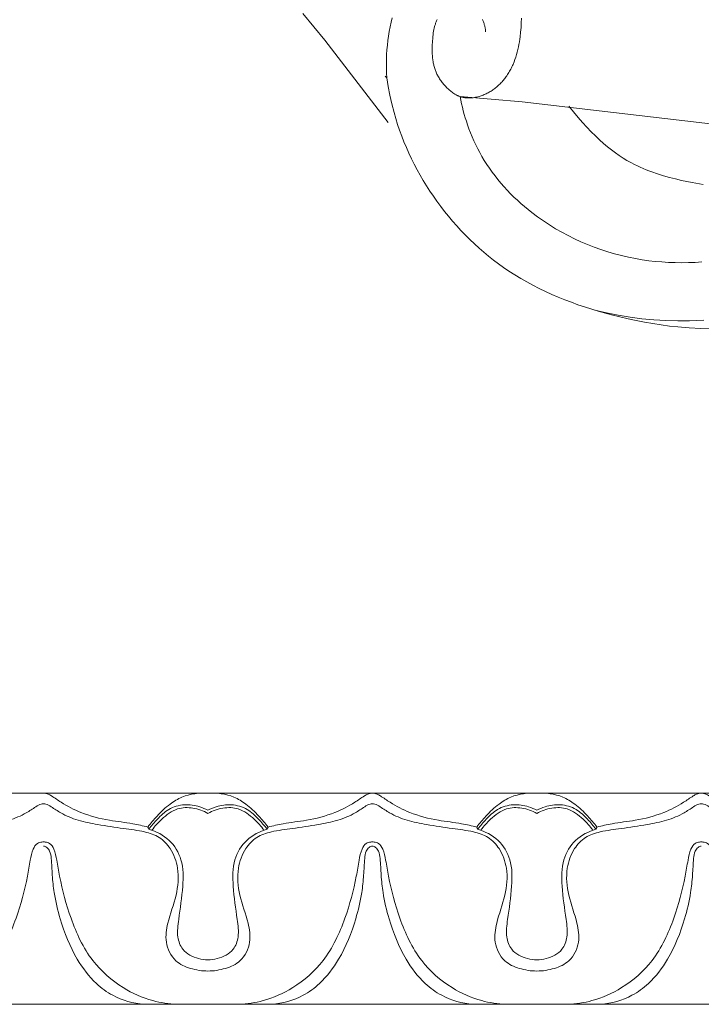
# Model space of a CAD drawing. Units: millimetres. Extents: x 3516 to 5782, y 8310 to 9867.
# Drawn here: x 3856 to 3914, y 8310 to 8394 of the extents above; entities that cross this region are included whole.
import ezdxf

# ---------------------------------------------------------------- set-up
doc = ezdxf.new("R2010")
doc.units = ezdxf.units.MM
doc.layers.get('0').update_dxf_attribs({"lineweight": 5})
doc.layers.add('кривые', color=7, linetype='Continuous', lineweight=5)

msp = doc.modelspace()

# ---------------------------------------------------------------- linework, layer by layer
msp.add_line((3689.766, 8310.259), (4264.791, 8310.259))
for points in [[(3880.248, 8394.739), (3882.108, 8392.465), (3887.506, 8385.467)], [(3887.776, 8394.001), (3887.691, 8393.611)], [(3887.871, 8394.39), (3887.776, 8394.001)], [(3891.703, 8394.246), (3891.673, 8394.182), (3891.644, 8394.117), (3891.617, 8394.052), (3891.592, 8393.986), (3891.567, 8393.92), (3891.544, 8393.853), (3891.523, 8393.785), (3891.502, 8393.717), (3891.483, 8393.649), (3891.448, 8393.511), (3891.418, 8393.371), (3891.392, 8393.23), (3891.369, 8393.088), (3891.35, 8392.944), (3891.333, 8392.8), (3891.319, 8392.655), (3891.298, 8392.363), (3891.281, 8392.013), (3891.277, 8391.838), (3891.276, 8391.663), (3891.278, 8391.488), (3891.284, 8391.315), (3891.295, 8391.142), (3891.31, 8390.971), (3891.331, 8390.801), (3891.356, 8390.633), (3891.371, 8390.549), (3891.387, 8390.466), (3891.405, 8390.384), (3891.425, 8390.302), (3891.446, 8390.22), (3891.468, 8390.139), (3891.493, 8390.059), (3891.519, 8389.979), (3891.547, 8389.9), (3891.576, 8389.822), (3891.608, 8389.745), (3891.641, 8389.668), (3891.68, 8389.584), (3891.721, 8389.502), (3891.765, 8389.421), (3891.81, 8389.34), (3891.858, 8389.261), (3891.908, 8389.182), (3891.959, 8389.105), (3892.013, 8389.028), (3892.068, 8388.953), (3892.125, 8388.878), (3892.184, 8388.805), (3892.244, 8388.732), (3892.306, 8388.66), (3892.369, 8388.59), (3892.434, 8388.521), (3892.5, 8388.452), (3892.564, 8388.388), (3892.63, 8388.325), (3892.696, 8388.264), (3892.764, 8388.204), (3892.832, 8388.145), (3892.902, 8388.089), (3892.974, 8388.034), (3893.046, 8387.981), (3893.12, 8387.931), (3893.195, 8387.883), (3893.271, 8387.838), (3893.309, 8387.817), (3893.348, 8387.796), (3893.387, 8387.776), (3893.427, 8387.756), (3893.467, 8387.738), (3893.507, 8387.72), (3893.547, 8387.703), (3893.588, 8387.687), (3893.629, 8387.672), (3893.67, 8387.658), (3893.718, 8387.643), (3893.765, 8387.629), (3893.813, 8387.616), (3893.862, 8387.604), (3893.911, 8387.594), (3893.96, 8387.584), (3894.009, 8387.576), (3894.059, 8387.568), (3894.108, 8387.562), (3894.159, 8387.557), (3894.209, 8387.553), (3894.259, 8387.549), (3894.31, 8387.547), (3894.361, 8387.546), (3894.412, 8387.546), (3894.463, 8387.546), (3894.514, 8387.548), (3894.565, 8387.55), (3894.667, 8387.558), (3894.769, 8387.569), (3894.872, 8387.584), (3894.973, 8387.601), (3895.075, 8387.622), (3895.175, 8387.646), (3895.275, 8387.673), (3895.366, 8387.7), (3895.456, 8387.729), (3895.545, 8387.761), (3895.633, 8387.794), (3895.72, 8387.83), (3895.806, 8387.868), (3895.891, 8387.909), (3895.975, 8387.951), (3896.059, 8387.995), (3896.141, 8388.041), (3896.222, 8388.089), (3896.302, 8388.138), (3896.38, 8388.19), (3896.458, 8388.243), (3896.535, 8388.298), (3896.61, 8388.354), (3896.684, 8388.412), (3896.757, 8388.472), (3896.829, 8388.533), (3896.899, 8388.596), (3896.968, 8388.66), (3897.036, 8388.725), (3897.103, 8388.792), (3897.168, 8388.86), (3897.232, 8388.929), (3897.294, 8388.999), (3897.356, 8389.071), (3897.415, 8389.143), (3897.474, 8389.217), (3897.53, 8389.291), (3897.586, 8389.367), (3897.64, 8389.443), (3897.702, 8389.535), (3897.762, 8389.628), (3897.82, 8389.723), (3897.876, 8389.818), (3897.93, 8389.915), (3897.982, 8390.012), (3898.032, 8390.11), (3898.081, 8390.21), (3898.127, 8390.31), (3898.172, 8390.411), (3898.256, 8390.616), (3898.333, 8390.823), (3898.404, 8391.033), (3898.469, 8391.246), (3898.528, 8391.46), (3898.581, 8391.677), (3898.629, 8391.894), (3898.673, 8392.113), (3898.711, 8392.332), (3898.746, 8392.552), (3898.776, 8392.773), (3898.821, 8393.168), (3898.855, 8393.562), (3898.877, 8393.957), (3898.889, 8394.351)], [(3895.833, 8393.187), (3895.827, 8393.259), (3895.82, 8393.33), (3895.81, 8393.402), (3895.799, 8393.473), (3895.786, 8393.544), (3895.772, 8393.614), (3895.755, 8393.684), (3895.737, 8393.754), (3895.717, 8393.824), (3895.695, 8393.893), (3895.672, 8393.961), (3895.646, 8394.029), (3895.619, 8394.096), (3895.59, 8394.162), (3895.559, 8394.228)], [(3887.615, 8393.22), (3887.549, 8392.828)], [(3887.691, 8393.611), (3887.615, 8393.22)], [(3887.447, 8392.04), (3887.412, 8391.646)], [(3887.493, 8392.434), (3887.447, 8392.04)], [(3887.549, 8392.828), (3887.493, 8392.434)], [(3887.386, 8391.251), (3887.371, 8390.856)], [(3887.412, 8391.646), (3887.386, 8391.251)], [(3887.371, 8390.856), (3887.367, 8390.46)], [(3887.367, 8390.46), (3887.373, 8390.066)], [(3887.373, 8390.066), (3887.39, 8389.671)], [(3887.39, 8389.671), (3887.417, 8389.277)], [(3887.417, 8389.277), (3887.27, 8389.406)], [(3887.532, 8388.528), (3887.417, 8389.277)], [(3887.671, 8387.782), (3887.532, 8388.528)], [(3887.834, 8387.04), (3887.671, 8387.782)], [(3888.022, 8386.305), (3887.834, 8387.04)], [(3893.67, 8387.658), (3898.94, 8387.208), (3918.922, 8384.885)], [(3914.288, 8373.562), (3913.719, 8373.527), (3913.15, 8373.506), (3912.58, 8373.499), (3912.011, 8373.505), (3911.443, 8373.525), (3910.875, 8373.559), (3910.308, 8373.609), (3909.743, 8373.672), (3909.179, 8373.752), (3908.618, 8373.846), (3908.021, 8373.964), (3907.427, 8374.1), (3906.837, 8374.254), (3906.252, 8374.425), (3905.671, 8374.613), (3905.096, 8374.818), (3904.528, 8375.04), (3903.966, 8375.279), (3903.411, 8375.535), (3902.864, 8375.807), (3902.326, 8376.095), (3901.796, 8376.4), (3901.276, 8376.72), (3900.766, 8377.056), (3900.266, 8377.408), (3899.778, 8377.775), (3899.461, 8378.027), (3899.149, 8378.285), (3898.843, 8378.55), (3898.543, 8378.822), (3898.249, 8379.1), (3897.962, 8379.384), (3897.682, 8379.675), (3897.408, 8379.972), (3897.143, 8380.275), (3896.884, 8380.584), (3896.634, 8380.899), (3896.392, 8381.22), (3896.159, 8381.547), (3895.934, 8381.88), (3895.718, 8382.219), (3895.512, 8382.563), (3895.329, 8382.886), (3895.155, 8383.214), (3894.989, 8383.547), (3894.832, 8383.883), (3894.682, 8384.223), (3894.541, 8384.567), (3894.409, 8384.914), (3894.284, 8385.264), (3894.187, 8385.558), (3894.095, 8385.853), (3894.01, 8386.15), (3893.93, 8386.449), (3893.856, 8386.75), (3893.788, 8387.051), (3893.726, 8387.354), (3893.67, 8387.658)], [(3888.168, 8385.799), (3888.022, 8386.305)], [(3914.387, 8380.167), (3913.456, 8380.331), (3912.551, 8380.517), (3912.025, 8380.638), (3911.509, 8380.768), (3911, 8380.909), (3910.499, 8381.064), (3910.005, 8381.235), (3909.759, 8381.327), (3909.515, 8381.425), (3909.272, 8381.527), (3909.029, 8381.634), (3908.788, 8381.748), (3908.547, 8381.867), (3908.221, 8382.039), (3907.894, 8382.223), (3907.568, 8382.422), (3907.239, 8382.636), (3906.909, 8382.866), (3906.576, 8383.114), (3906.239, 8383.381), (3905.898, 8383.669), (3905.551, 8383.977), (3905.199, 8384.309), (3904.84, 8384.665), (3904.474, 8385.046), (3904.099, 8385.454), (3903.716, 8385.889), (3903.323, 8386.354), (3902.919, 8386.849)], [(3888.325, 8385.296), (3888.168, 8385.799)], [(3888.494, 8384.798), (3888.325, 8385.296)], [(3888.675, 8384.303), (3888.494, 8384.798)], [(3888.867, 8383.812), (3888.675, 8384.303)], [(3889.071, 8383.325), (3888.867, 8383.812)], [(3889.286, 8382.843), (3889.071, 8383.325)], [(3889.511, 8382.365), (3889.286, 8382.843)], [(3889.747, 8381.892), (3889.511, 8382.365)], [(3889.994, 8381.424), (3889.747, 8381.892)], [(3890.25, 8380.962), (3889.994, 8381.424)], [(3890.517, 8380.505), (3890.25, 8380.962)], [(3890.794, 8380.053), (3890.517, 8380.505)], [(3891.08, 8379.608), (3890.794, 8380.053)], [(3891.376, 8379.168), (3891.08, 8379.608)], [(3891.681, 8378.735), (3891.376, 8379.168)], [(3892, 8378.301), (3891.681, 8378.735)], [(3892.328, 8377.875), (3892, 8378.301)], [(3892.665, 8377.455), (3892.328, 8377.875)], [(3893.012, 8377.043), (3892.665, 8377.455)], [(3893.367, 8376.639), (3893.012, 8377.043)], [(3893.73, 8376.243), (3893.367, 8376.639)], [(3894.102, 8375.855), (3893.73, 8376.243)], [(3894.483, 8375.476), (3894.102, 8375.855)], [(3894.872, 8375.105), (3894.483, 8375.476)], [(3895.268, 8374.744), (3894.872, 8375.105)], [(3895.673, 8374.392), (3895.268, 8374.744)], [(3896.086, 8374.05), (3895.673, 8374.392)], [(3896.506, 8373.718), (3896.086, 8374.05)], [(3896.934, 8373.396), (3896.506, 8373.718)], [(3897.369, 8373.084), (3896.934, 8373.396)], [(3897.811, 8372.783), (3897.369, 8373.084)], [(3898.313, 8372.461), (3897.811, 8372.783)], [(3898.823, 8372.152), (3898.313, 8372.461)], [(3899.341, 8371.856), (3898.823, 8372.152)], [(3899.866, 8371.572), (3899.341, 8371.856)], [(3900.399, 8371.302), (3899.866, 8371.572)], [(3900.938, 8371.043), (3900.399, 8371.302)], [(3901.483, 8370.796), (3900.938, 8371.043)], [(3902.033, 8370.56), (3901.483, 8370.796)], [(3902.589, 8370.336), (3902.033, 8370.56)], [(3903.149, 8370.123), (3902.589, 8370.336)], [(3903.713, 8369.92), (3903.149, 8370.123)], [(3904.281, 8369.727), (3903.713, 8369.92)], [(3905.426, 8369.37), (3904.281, 8369.727)], [(3914.463, 8368.605), (3913.852, 8368.57), (3913.239, 8368.548), (3912.219, 8368.539), (3911.198, 8368.566), (3910.179, 8368.628), (3909.163, 8368.724), (3908.151, 8368.855), (3907.145, 8369.02), (3906.146, 8369.218), (3905.155, 8369.451)], [(3906.58, 8369.05), (3905.426, 8369.37)], [(3907.279, 8368.874), (3906.58, 8369.05)], [(3907.981, 8368.711), (3907.279, 8368.874)], [(3908.684, 8368.561), (3907.981, 8368.711)], [(3909.389, 8368.424), (3908.684, 8368.561)], [(3910.097, 8368.302), (3909.389, 8368.424)], [(3910.808, 8368.193), (3910.097, 8368.302)], [(3911.521, 8368.1), (3910.808, 8368.193)], [(3912.236, 8368.021), (3911.521, 8368.1)], [(3913.209, 8367.94), (3912.236, 8368.021)], [(3914.184, 8367.889), (3913.209, 8367.94)], [(3915.162, 8367.869), (3914.184, 8367.889)]]:
    msp.add_lwpolyline(points)
at = {"layer": 'кривые'}
for p, q in [((3707.766, 8328.259), (4246.791, 8328.259)), ((4264.791, 8310.259), (3689.766, 8310.259))]:
    msp.add_line(p, q, dxfattribs=at)
for points, knots in [([(3867.018, 8325.371), (3866.591, 8325.48), (3865.511, 8325.736), (3863.568, 8325.926), (3861.477, 8326.466), (3859.856, 8327.29), (3858.991, 8327.919), (3858.496, 8328.215), (3858.249, 8328.256), (3858.115, 8328.259)], [6.64305, 6.64305, 6.64305, 6.64305, 7.376206, 8.490816, 9.892497, 10.946796, 11.496521, 11.678202, 11.901648, 11.901648, 11.901648, 11.901648]), ([(3872.144, 8328.259), (3871.399, 8328.315), (3870.214, 8328.159), (3868.792, 8327.309), (3867.851, 8326.396), (3867.261, 8325.699), (3867.018, 8325.371)], [3.41623, 3.41623, 3.41623, 3.41623, 4.660799, 5.311237, 6.152511, 6.832461, 6.832461, 6.832461, 6.832461]), ([(3877.27, 8325.371), (3877.027, 8325.699), (3876.436, 8326.396), (3875.496, 8327.309), (3874.074, 8328.159), (3872.888, 8328.315), (3872.144, 8328.259)], [0, 0, 0, 0, 0.679949, 1.521224, 2.171661, 3.41623, 3.41623, 3.41623, 3.41623]), ([(3877.27, 8325.371), (3877.696, 8325.48), (3878.777, 8325.736), (3880.72, 8325.926), (3882.81, 8326.466), (3884.432, 8327.29), (3885.296, 8327.919), (3885.792, 8328.215), (3886.039, 8328.256), (3886.173, 8328.259)], [7.900048, 7.900048, 7.900048, 7.900048, 8.633203, 9.747813, 11.149494, 12.203793, 12.753518, 12.935199, 13.158645, 13.158645, 13.158645, 13.158645]), ([(3886.173, 8328.259), (3886.307, 8328.256), (3886.554, 8328.215), (3887.049, 8327.919), (3887.914, 8327.29), (3889.536, 8326.466), (3891.626, 8325.926), (3893.569, 8325.736), (3894.65, 8325.48), (3895.076, 8325.371)], [13.158645, 13.158645, 13.158645, 13.158645, 13.382091, 13.563772, 14.113497, 15.167796, 16.569477, 17.684087, 18.417242, 18.417242, 18.417242, 18.417242]), ([(3895.076, 8325.371), (3895.319, 8325.699), (3895.91, 8326.396), (3896.85, 8327.309), (3898.272, 8328.159), (3899.457, 8328.315), (3900.202, 8328.259)], [0, 0, 0, 0, 0.679949, 1.521224, 2.171661, 3.41623, 3.41623, 3.41623, 3.41623]), ([(3900.202, 8328.259), (3900.947, 8328.315), (3902.132, 8328.159), (3903.554, 8327.309), (3904.494, 8326.396), (3905.085, 8325.699), (3905.328, 8325.371)], [3.41623, 3.41623, 3.41623, 3.41623, 4.660799, 5.311237, 6.152511, 6.832461, 6.832461, 6.832461, 6.832461]), ([(3905.328, 8325.371), (3905.754, 8325.48), (3906.835, 8325.736), (3908.778, 8325.926), (3910.868, 8326.466), (3912.49, 8327.29), (3913.355, 8327.919), (3913.85, 8328.215), (3914.097, 8328.256), (3914.231, 8328.259)], [6.64305, 6.64305, 6.64305, 6.64305, 7.376206, 8.490816, 9.892497, 10.946796, 11.496521, 11.678202, 11.901648, 11.901648, 11.901648, 11.901648]), ([(3914.231, 8328.259), (3914.365, 8328.256), (3914.612, 8328.215), (3915.108, 8327.919), (3915.972, 8327.29), (3917.594, 8326.466), (3919.684, 8325.926), (3921.627, 8325.736), (3922.708, 8325.48), (3923.134, 8325.371)], [11.901648, 11.901648, 11.901648, 11.901648, 12.125093, 12.306774, 12.8565, 13.910799, 15.31248, 16.42709, 17.160245, 17.160245, 17.160245, 17.160245]), ([(3858.115, 8327.348), (3858.047, 8327.347), (3857.806, 8327.326), (3857.323, 8327.019), (3856.482, 8326.446), (3855.141, 8325.897), (3853.319, 8325.561), (3851.426, 8325.242), (3849.644, 8325.056), (3848.193, 8324.574), (3847.134, 8323.463), (3846.513, 8321.711), (3846.713, 8319.465), (3847.513, 8317.488), (3847.803, 8315.503), (3847.04, 8313.909), (3845.555, 8313.25), (3844.59, 8313.092), (3844.086, 8313.099)], [-27.328476, -27.328476, -27.328476, -27.328476, -27.215039, -26.932574, -26.400649, -25.503209, -24.554642, -23.315487, -22.3064, -21.563718, -20.825628, -19.835925, -18.555617, -17.171221, -16.277105, -15.280515, -14.504128, -13.664238, -13.664238, -13.664238, -13.664238]), ([(3872.144, 8313.099), (3871.64, 8313.092), (3870.674, 8313.25), (3869.189, 8313.909), (3868.427, 8315.503), (3868.716, 8317.488), (3869.516, 8319.465), (3869.717, 8321.711), (3869.096, 8323.463), (3868.037, 8324.574), (3866.585, 8325.056), (3864.803, 8325.242), (3862.91, 8325.561), (3861.089, 8325.897), (3859.748, 8326.446), (3858.907, 8327.019), (3858.423, 8327.326), (3858.183, 8327.347), (3858.115, 8327.348)], [122.97814, 122.97814, 122.97814, 122.97814, 123.818031, 124.594418, 125.591007, 126.485123, 127.869519, 129.149827, 130.13953, 130.87762, 131.620302, 132.629389, 133.868545, 134.817111, 135.714551, 136.246477, 136.528941, 136.642378, 136.642378, 136.642378, 136.642378]), ([(3872.144, 8326.81), (3871.92, 8326.927), (3871.277, 8327.187), (3870.11, 8327.37), (3868.774, 8326.986), (3867.844, 8326.094), (3867.321, 8325.489), (3867.102, 8325.181)], [3.263771, 3.263771, 3.263771, 3.263771, 3.684935, 4.413474, 5.193849, 5.898006, 6.527541, 6.527541, 6.527541, 6.527541]), ([(3872.144, 8326.537), (3871.752, 8326.765), (3870.898, 8327.069), (3869.409, 8327.034), (3868.252, 8326.147), (3867.606, 8325.444), (3867.365, 8325.1)], [3.078087, 3.078087, 3.078087, 3.078087, 3.833393, 4.560387, 5.455106, 6.156175, 6.156175, 6.156175, 6.156175]), ([(3886.173, 8327.348), (3886.105, 8327.347), (3885.864, 8327.326), (3885.381, 8327.019), (3884.54, 8326.446), (3883.199, 8325.897), (3881.377, 8325.561), (3879.484, 8325.242), (3877.703, 8325.056), (3876.251, 8324.574), (3875.192, 8323.463), (3874.571, 8321.711), (3874.771, 8319.465), (3875.571, 8317.488), (3875.861, 8315.503), (3875.098, 8313.909), (3873.614, 8313.25), (3872.648, 8313.092), (3872.144, 8313.099)], [109.313902, 109.313902, 109.313902, 109.313902, 109.427339, 109.709803, 110.241729, 111.139169, 112.087735, 113.326891, 114.335977, 115.07866, 115.81675, 116.806453, 118.086761, 119.471157, 120.365273, 121.361862, 122.138249, 122.97814, 122.97814, 122.97814, 122.97814]), ([(3877.185, 8325.181), (3876.967, 8325.489), (3876.443, 8326.094), (3875.513, 8326.986), (3874.177, 8327.37), (3873.01, 8327.187), (3872.368, 8326.927), (3872.144, 8326.81)], [0, 0, 0, 0, 0.629535, 1.333693, 2.114067, 2.842606, 3.263771, 3.263771, 3.263771, 3.263771]), ([(3876.922, 8325.1), (3876.682, 8325.444), (3876.036, 8326.147), (3874.879, 8327.034), (3873.39, 8327.069), (3872.536, 8326.765), (3872.144, 8326.537)], [0, 0, 0, 0, 0.701069, 1.595788, 2.322782, 3.078087, 3.078087, 3.078087, 3.078087]), ([(3900.202, 8313.099), (3899.698, 8313.092), (3898.732, 8313.25), (3897.247, 8313.909), (3896.485, 8315.503), (3896.774, 8317.488), (3897.574, 8319.465), (3897.775, 8321.711), (3897.154, 8323.463), (3896.095, 8324.574), (3894.643, 8325.056), (3892.861, 8325.242), (3890.968, 8325.561), (3889.147, 8325.897), (3887.806, 8326.446), (3886.965, 8327.019), (3886.481, 8327.326), (3886.241, 8327.347), (3886.173, 8327.348)], [95.649664, 95.649664, 95.649664, 95.649664, 96.489555, 97.265942, 98.262532, 99.156648, 100.541043, 101.821352, 102.811055, 103.549144, 104.291827, 105.300913, 106.540069, 107.488636, 108.386075, 108.918001, 109.200465, 109.313902, 109.313902, 109.313902, 109.313902]), ([(3895.16, 8325.181), (3895.379, 8325.489), (3895.902, 8326.094), (3896.833, 8326.986), (3898.169, 8327.37), (3899.336, 8327.187), (3899.978, 8326.927), (3900.202, 8326.81)], [0, 0, 0, 0, 0.629535, 1.333693, 2.114067, 2.842606, 3.263771, 3.263771, 3.263771, 3.263771]), ([(3895.423, 8325.1), (3895.664, 8325.444), (3896.31, 8326.147), (3897.467, 8327.034), (3898.956, 8327.069), (3899.81, 8326.765), (3900.202, 8326.537)], [0, 0, 0, 0, 0.701069, 1.595788, 2.322782, 3.078087, 3.078087, 3.078087, 3.078087]), ([(3914.231, 8327.348), (3914.163, 8327.347), (3913.923, 8327.326), (3913.439, 8327.019), (3912.598, 8326.446), (3911.257, 8325.897), (3909.436, 8325.561), (3907.543, 8325.242), (3905.761, 8325.056), (3904.309, 8324.574), (3903.25, 8323.463), (3902.629, 8321.711), (3902.83, 8319.465), (3903.63, 8317.488), (3903.919, 8315.503), (3903.157, 8313.909), (3901.672, 8313.25), (3900.706, 8313.092), (3900.202, 8313.099)], [81.985427, 81.985427, 81.985427, 81.985427, 82.098864, 82.381328, 82.913253, 83.810693, 84.75926, 85.998415, 87.007502, 87.750184, 88.488274, 89.477977, 90.758285, 92.142681, 93.036797, 94.033387, 94.809774, 95.649664, 95.649664, 95.649664, 95.649664]), ([(3900.202, 8326.81), (3900.426, 8326.927), (3901.068, 8327.187), (3902.235, 8327.37), (3903.571, 8326.986), (3904.502, 8326.094), (3905.025, 8325.489), (3905.244, 8325.181)], [3.263771, 3.263771, 3.263771, 3.263771, 3.684935, 4.413474, 5.193849, 5.898006, 6.527541, 6.527541, 6.527541, 6.527541]), ([(3900.202, 8326.537), (3900.594, 8326.765), (3901.448, 8327.069), (3902.937, 8327.034), (3904.094, 8326.147), (3904.74, 8325.444), (3904.981, 8325.1)], [3.078087, 3.078087, 3.078087, 3.078087, 3.833393, 4.560387, 5.455106, 6.156175, 6.156175, 6.156175, 6.156175]), ([(3928.26, 8313.099), (3927.756, 8313.092), (3926.79, 8313.25), (3925.306, 8313.909), (3924.543, 8315.503), (3924.833, 8317.488), (3925.633, 8319.465), (3925.833, 8321.711), (3925.212, 8323.463), (3924.153, 8324.574), (3922.701, 8325.056), (3920.92, 8325.242), (3919.026, 8325.561), (3917.205, 8325.897), (3915.864, 8326.446), (3915.023, 8327.019), (3914.54, 8327.326), (3914.299, 8327.347), (3914.231, 8327.348)], [68.321189, 68.321189, 68.321189, 68.321189, 69.161079, 69.937466, 70.934056, 71.828172, 73.212568, 74.492876, 75.482579, 76.220669, 76.963351, 77.972438, 79.211593, 80.16016, 81.0576, 81.589526, 81.87199, 81.985427, 81.985427, 81.985427, 81.985427]), ([(3867.102, 8325.181), (3867.736, 8325.005), (3868.946, 8324.38), (3870.069, 8322.524), (3870.025, 8320.111), (3869.714, 8317.951), (3869.454, 8316.121), (3869.954, 8314.725), (3871.097, 8314.164), (3871.875, 8314.057), (3872.144, 8314.056)], [-7.784538, -7.784538, -7.784538, -7.784538, -6.687529, -5.618768, -4.357268, -2.774527, -1.940908, -1.312954, -0.447351, 0, 0, 0, 0]), ([(3872.144, 8314.056), (3872.412, 8314.057), (3873.191, 8314.164), (3874.334, 8314.725), (3874.833, 8316.121), (3874.574, 8317.951), (3874.263, 8320.111), (3874.219, 8322.524), (3875.342, 8324.38), (3876.551, 8325.005), (3877.185, 8325.181)], [0, 0, 0, 0, 0.447351, 1.312954, 1.940908, 2.774527, 4.357268, 5.618768, 6.687529, 7.784538, 7.784538, 7.784538, 7.784538]), ([(3895.16, 8325.181), (3895.795, 8325.005), (3897.004, 8324.38), (3898.127, 8322.524), (3898.083, 8320.111), (3897.772, 8317.951), (3897.512, 8316.121), (3898.012, 8314.725), (3899.155, 8314.164), (3899.934, 8314.057), (3900.202, 8314.056)], [18.532752, 18.532752, 18.532752, 18.532752, 19.629761, 20.698522, 21.960022, 23.542763, 24.376382, 25.004336, 25.869939, 26.31729, 26.31729, 26.31729, 26.31729]), ([(3900.202, 8314.056), (3900.47, 8314.057), (3901.249, 8314.164), (3902.392, 8314.725), (3902.892, 8316.121), (3902.632, 8317.951), (3902.321, 8320.111), (3902.277, 8322.524), (3903.4, 8324.38), (3904.609, 8325.005), (3905.244, 8325.181)], [26.31729, 26.31729, 26.31729, 26.31729, 26.764641, 27.630244, 28.258198, 29.091817, 30.674558, 31.936058, 33.004819, 34.101828, 34.101828, 34.101828, 34.101828]), ([(3846.726, 8310.259), (3847.422, 8310.289), (3849.034, 8310.53), (3851.598, 8311.672), (3854.246, 8313.985), (3855.837, 8317.468), (3856.626, 8320.414), (3856.959, 8322.419), (3857.134, 8323.383), (3857.507, 8323.981), (3857.888, 8324.091), (3858.067, 8324.104), (3858.115, 8324.105)], [0, 0, 0, 0, 1.16003, 2.690045, 4.621836, 6.874125, 8.944415, 9.708058, 10.255147, 10.583348, 10.804763, 10.883737, 10.883737, 10.883737, 10.883737]), ([(3869.503, 8310.259), (3868.808, 8310.289), (3867.195, 8310.53), (3864.631, 8311.672), (3861.984, 8313.985), (3860.393, 8317.468), (3859.604, 8320.414), (3859.271, 8322.419), (3859.095, 8323.383), (3858.722, 8323.981), (3858.341, 8324.091), (3858.162, 8324.104), (3858.115, 8324.105)], [0, 0, 0, 0, 1.16003, 2.690045, 4.621836, 6.874125, 8.944415, 9.708058, 10.255147, 10.583348, 10.804763, 10.883737, 10.883737, 10.883737, 10.883737]), ([(3874.784, 8310.259), (3875.48, 8310.289), (3877.092, 8310.53), (3879.656, 8311.672), (3882.304, 8313.985), (3883.895, 8317.468), (3884.684, 8320.414), (3885.017, 8322.419), (3885.192, 8323.383), (3885.565, 8323.981), (3885.946, 8324.091), (3886.125, 8324.104), (3886.173, 8324.105)], [0, 0, 0, 0, 1.16003, 2.690045, 4.621836, 6.874125, 8.944415, 9.708058, 10.255147, 10.583348, 10.804763, 10.883737, 10.883737, 10.883737, 10.883737]), ([(3886.173, 8324.105), (3886.22, 8324.104), (3886.399, 8324.091), (3886.781, 8323.981), (3887.154, 8323.383), (3887.329, 8322.419), (3887.662, 8320.414), (3888.451, 8317.468), (3890.042, 8313.985), (3892.69, 8311.672), (3895.253, 8310.53), (3896.866, 8310.289), (3897.561, 8310.259)], [10.883737, 10.883737, 10.883737, 10.883737, 10.962711, 11.184126, 11.512326, 12.059415, 12.823058, 14.893348, 17.145637, 19.077428, 20.607443, 21.767473, 21.767473, 21.767473, 21.767473]), ([(3902.842, 8310.259), (3903.538, 8310.289), (3905.151, 8310.53), (3907.714, 8311.672), (3910.362, 8313.985), (3911.953, 8317.468), (3912.742, 8320.414), (3913.075, 8322.419), (3913.25, 8323.383), (3913.623, 8323.981), (3914.005, 8324.091), (3914.184, 8324.104), (3914.231, 8324.105)], [0, 0, 0, 0, 1.16003, 2.690045, 4.621836, 6.874125, 8.944415, 9.708058, 10.255147, 10.583348, 10.804763, 10.883737, 10.883737, 10.883737, 10.883737]), ([(3914.231, 8324.105), (3914.278, 8324.104), (3914.458, 8324.091), (3914.839, 8323.981), (3915.212, 8323.383), (3915.387, 8322.419), (3915.72, 8320.414), (3916.509, 8317.468), (3918.1, 8313.985), (3920.748, 8311.672), (3923.312, 8310.53), (3924.924, 8310.289), (3925.62, 8310.259)], [10.883737, 10.883737, 10.883737, 10.883737, 10.962711, 11.184126, 11.512326, 12.059415, 12.823058, 14.893348, 17.145637, 19.077428, 20.607443, 21.767473, 21.767473, 21.767473, 21.767473]), ([(3858.121, 8323.748), (3858.215, 8323.73), (3858.437, 8323.646), (3858.71, 8323.262), (3858.805, 8322.432), (3858.849, 8321.25), (3859.026, 8319.516), (3859.611, 8317.068), (3860.68, 8314.353), (3862.337, 8312.171), (3864.27, 8310.746), (3865.771, 8310.335), (3866.694, 8310.259)], [0, 0, 0, 0, 0.158925, 0.380391, 0.742533, 1.528301, 2.364655, 3.637516, 5.716909, 7.179082, 8.136449, 9.679396, 9.679396, 9.679396, 9.679396]), ([(3886.166, 8323.748), (3886.073, 8323.73), (3885.851, 8323.646), (3885.578, 8323.262), (3885.483, 8322.432), (3885.438, 8321.25), (3885.261, 8319.516), (3884.677, 8317.068), (3883.607, 8314.353), (3881.951, 8312.171), (3880.018, 8310.746), (3878.516, 8310.335), (3877.594, 8310.259)], [0, 0, 0, 0, 0.158925, 0.380391, 0.742533, 1.528301, 2.364655, 3.637516, 5.716909, 7.179082, 8.136449, 9.679396, 9.679396, 9.679396, 9.679396]), ([(3886.179, 8323.748), (3886.273, 8323.73), (3886.495, 8323.646), (3886.768, 8323.262), (3886.863, 8322.432), (3886.907, 8321.25), (3887.084, 8319.516), (3887.669, 8317.068), (3888.738, 8314.353), (3890.395, 8312.171), (3892.328, 8310.746), (3893.83, 8310.335), (3894.752, 8310.259)], [0, 0, 0, 0, 0.158925, 0.380391, 0.742533, 1.528301, 2.364655, 3.637516, 5.716909, 7.179082, 8.136449, 9.679396, 9.679396, 9.679396, 9.679396]), ([(3914.225, 8323.748), (3914.131, 8323.73), (3913.909, 8323.646), (3913.636, 8323.262), (3913.541, 8322.432), (3913.497, 8321.25), (3913.32, 8319.516), (3912.735, 8317.068), (3911.665, 8314.353), (3910.009, 8312.171), (3908.076, 8310.746), (3906.574, 8310.335), (3905.652, 8310.259)], [0, 0, 0, 0, 0.158925, 0.380391, 0.742533, 1.528301, 2.364655, 3.637516, 5.716909, 7.179082, 8.136449, 9.679396, 9.679396, 9.679396, 9.679396])]:
    msp.add_open_spline(points, degree=3, knots=knots, dxfattribs=at)
for points in [[(3867.102, 8325.181), (3867.074, 8325.244), (3867.046, 8325.308), (3867.018, 8325.371)], [(3877.185, 8325.181), (3877.213, 8325.244), (3877.242, 8325.308), (3877.27, 8325.371)], [(3895.076, 8325.371), (3895.104, 8325.308), (3895.132, 8325.244), (3895.16, 8325.181)], [(3905.244, 8325.181), (3905.272, 8325.244), (3905.3, 8325.308), (3905.328, 8325.371)]]:
    msp.add_open_spline(points, degree=3, dxfattribs=at)

doc.saveas('drawing.dxf')
